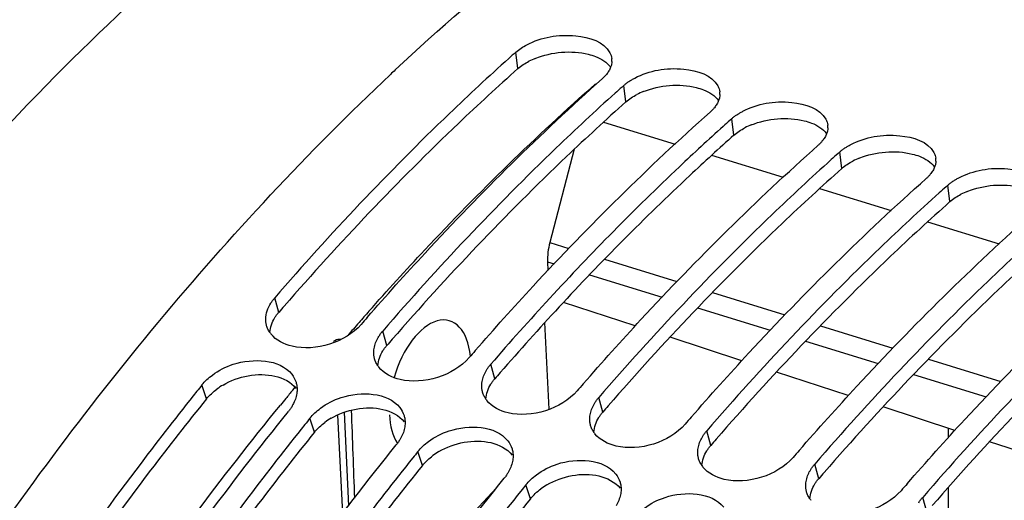
# Model space of a CAD drawing. Units: millimetres. Extents: x 0 to 594, y 0 to 420.
# Drawn here: x 297 to 306, y 96 to 100 of the extents above; entities that cross this region are included whole.
import ezdxf

# ---------------------------------------------------------------- set-up
doc = ezdxf.new("R2010")
doc.units = ezdxf.units.MM
doc.header["$LTSCALE"] = 32.67
doc.layers.get('0').update_dxf_attribs({"linetype": 'CONTINUOUS'})
doc.layers.add('AXES', color=7, linetype='CONTINUOUS')
doc.styles.get("Standard").update_dxf_attribs({"font": 'txt', "width": 0.85})
doc.dimstyles.get("Standard").update_dxf_attribs({"dimtxt": 3.5, "dimasz": 3.5, "dimexe": 0.18, "dimexo": 0.0625, "dimgap": 0.09, "dimtad": 1, "dimdec": 4, "dimdsep": 46, "dimtxsty": 'Standard', "dimblk": '_FILLED', "dimblk1": '_FILLED', "dimblk2": '_FILLED', "dimcen": 0.09, "dimclrt": 5, "dimadec": 0, "dimazin": 0, "dimtol": 1, "dimtp": 0.0001, "dimtm": 0.0001, "dimtfac": 1, "dimtdec": 4, "dimtofl": 0, "dimtmove": 0, "dimatfit": 3, "dimldrblk": '_FILLED', "dimfxl": 1, "dimtolj": 1, "dimarcsym": 0})

# ---------------------------------------------------------------- blocks, each defined once
blk = doc.blocks.new('_FILLED')
at = {"color": 0, "linetype": 'ByBlock'}
blk.add_solid([(0, 0), (-1, 0.2143), (-1, -0.2143)], dxfattribs=at)

msp = doc.modelspace()

# ---------------------------------------------------------------- linework, layer by layer
at = {"color": 9, "linetype": 'Continuous'}
for p, q in [((301.840106, 99.630249), (301.819473, 99.784469)), ((302.85428, 99.317804), (302.833647, 99.472024)), ((303.868455, 99.005359), (303.847822, 99.159579)), ((304.88263, 98.692914), (304.861997, 98.847135)), ((305.896804, 98.380469), (305.876171, 98.53469)), ((299.593324, 97.340604), (299.555965, 97.47778)), ((300.607498, 97.028159), (300.57014, 97.165335)), ((301.621673, 96.715714), (301.584315, 96.852891)), ((298.914412, 96.527406), (298.872, 96.658528)), ((302.635848, 96.40327), (302.598489, 96.540446)), ((299.928587, 96.214961), (299.886174, 96.346084)), ((303.650022, 96.090825), (303.612664, 96.228001)), ((300.942761, 95.902516), (300.900349, 96.033639)), ((304.664197, 95.77838), (304.626839, 95.915556)), ((301.956936, 95.590071), (301.914524, 95.721194)), ((305.678372, 95.465935), (305.641014, 95.603111))]:
    msp.add_line(p, q, dxfattribs=at)
at = {"color": 7, "linetype": 'Continuous'}
for p, q in [((302.768198, 99.413548), (302.75302, 99.39992)), ((303.782372, 99.101103), (303.767194, 99.087475)), ((304.796547, 98.788658), (304.781369, 98.77503)), ((305.810722, 98.476214), (305.795544, 98.462585))]:
    msp.add_line(p, q, dxfattribs=at)
for centre, radius, start, end in [((316.361791, 83.442037), 21.87588, 131.6642954, 131.8941699), ((302.570351, 99.706396), 0.15257, 357.0419638, 7.0209457), ((316.444988, 82.796037), 23.049232, 133.12982, 133.2827617), ((317.375966, 83.129592), 21.87588, 131.6642954, 131.8941699), ((303.584525, 99.393951), 0.15257, 357.0419638, 7.0209457), ((318.39014, 82.817147), 21.87588, 131.6642954, 131.8941699), ((304.5987, 99.081506), 0.15257, 357.0419638, 7.0209457), ((319.404315, 82.504702), 21.87588, 131.6642954, 131.8941699), ((305.612875, 98.769062), 0.15257, 357.0419638, 7.0209457), ((320.41849, 82.192257), 21.87588, 131.6642954, 131.8941699), ((322.398382, 78.823242), 27.537132, 137.3704091, 139.1000977), ((321.742422, 78.706579), 28.283072, 138.914895, 139.0915202), ((299.713778, 97.291096), 0.247092, 214.6367257, 218.466326), ((322.756597, 78.394134), 28.283072, 138.914895, 139.0915202), ((300.727953, 96.978651), 0.247092, 214.6367257, 218.466326), ((322.685476, 77.490707), 30.56938, 141.1688948, 141.3113803), ((323.770772, 78.081689), 28.283072, 138.914895, 139.0915202), ((301.742128, 96.666206), 0.247092, 214.6367257, 218.466326), ((324.784946, 77.769245), 28.283072, 138.914895, 139.0915202), ((323.700433, 77.177633), 30.570385, 141.1688963, 141.313231), ((302.756302, 96.353761), 0.247092, 214.6367257, 218.466326), ((324.714608, 76.865188), 30.570385, 141.1688963, 141.313231), ((325.799121, 77.4568), 28.283072, 138.914895, 139.0915202), ((303.770477, 96.041316), 0.247092, 214.6367257, 218.466326), ((325.728783, 76.552744), 30.570385, 141.1688963, 141.313231), ((326.813296, 77.144355), 28.283072, 138.914895, 139.0915202), ((304.784652, 95.728871), 0.247092, 214.6367257, 218.466326)]:
    msp.add_arc(centre, radius, start, end, dxfattribs=at)
at = {"color": 3, "linetype": 'Continuous'}
for centre, radius, start, end in [((302.259006, 99.085645), 0.690247, 111.7740565, 117.2345262), ((303.273181, 98.7732), 0.690247, 111.7740565, 117.2345262), ((304.287355, 98.460755), 0.690247, 111.7740565, 117.2345262), ((305.30153, 98.14831), 0.690247, 111.7740565, 117.2345262), ((306.315705, 97.835865), 0.690247, 111.7740565, 117.2345262), ((320.816306, 78.951172), 28.081777, 138.9309378, 139.0915048), ((322.162043, 78.926652), 27.172719, 137.1940455, 138.9397407), ((321.830481, 78.638727), 28.081777, 138.9309378, 139.0915048), ((322.844655, 78.326282), 28.081777, 138.9309378, 139.0915048), ((299.401922, 96.092244), 0.655953, 120.412712, 126.4375059), ((323.85883, 78.013837), 28.081777, 138.9309378, 139.0915048), ((300.416097, 95.7798), 0.655953, 120.412712, 126.4375059), ((324.873005, 77.701392), 28.081777, 138.9309378, 139.0915048), ((301.430271, 95.467355), 0.655953, 120.412712, 126.4375059), ((325.887179, 77.388947), 28.081777, 138.9309378, 139.0915048), ((302.444446, 95.15491), 0.655953, 120.412712, 126.4375059)]:
    msp.add_arc(centre, radius, start, end, dxfattribs=at)
at = {"color": 7, "linetype": 'Continuous'}
for points, knots in [([(300.687295, 99.617518), (301.516917, 100.394672), (303.193383, 101.75009), (305.903053, 103.1771), (308.589366, 103.816475), (310.34084, 103.665772), (311.136942, 103.450463)], [0, 0, 0, 0, 0.29427704, 0.55491366, 0.78650749, 1, 1, 1, 1]), ([(301.923597, 99.854395), (302.061601, 99.925768), (302.333552, 99.976692), (302.64669, 99.884405), (302.703946, 99.779534)], [0, 0, 0, 0, 0.56528145, 1, 1, 1, 1]), ([(302.703946, 99.779534), (302.7086, 99.771008), (302.71639, 99.753328), (302.720609, 99.734457), (302.721776, 99.725045)], [0, 0, 0, 0, 0.50596912, 1, 1, 1, 1]), ([(301.754023, 99.725993), (301.565155, 99.556568), (300.796858, 98.842954), (300.076399, 98.078404), (299.555965, 97.47778)], [0, 0, 0, 0, 0.24199765, 1, 1, 1, 1]), ([(302.722717, 99.698523), (302.722244, 99.689184), (302.719577, 99.670167), (302.713894, 99.651847), (302.710356, 99.642763)], [0, 0, 0, 0, 0.48960873, 1, 1, 1, 1]), ([(302.710356, 99.642763), (302.705753, 99.630945), (302.693922, 99.607254), (302.67859, 99.585717), (302.669963, 99.575132)], [0, 0, 0, 0, 0.48154063, 1, 1, 1, 1]), ([(302.937771, 99.54195), (303.075776, 99.613323), (303.347726, 99.664247), (303.660864, 99.57196), (303.71812, 99.467089)], [0, 0, 0, 0, 0.56528145, 1, 1, 1, 1]), ([(293.090539, 88.421494), (294.062183, 90.597441), (296.22278, 94.581871), (299.093343, 98.116475), (300.642449, 99.575395)], [0, 0, 0, 0, 0.52827309, 1, 1, 1, 1]), ([(300.424502, 97.293629), (300.602343, 97.497599), (301.302791, 98.277982), (302.049591, 99.017317), (302.630812, 99.534513)], [0, 0, 0, 0, 0.25806289, 1, 1, 1, 1]), ([(302.669963, 99.575132), (302.664162, 99.568014), (302.651626, 99.553945), (302.638013, 99.54092), (302.630812, 99.534513)], [0, 0, 0, 0, 0.48787684, 1, 1, 1, 1]), ([(302.833647, 99.472024), (302.841184, 99.478731), (302.857116, 99.491819), (302.873909, 99.503775), (302.882653, 99.509606)], [0, 0, 0, 0, 0.48975299, 1, 1, 1, 1]), ([(302.882653, 99.509606), (302.891375, 99.515423), (302.909469, 99.526707), (302.928154, 99.536977), (302.937771, 99.54195)], [0, 0, 0, 0, 0.49194692, 1, 1, 1, 1]), ([(303.71812, 99.467089), (303.722775, 99.458564), (303.730564, 99.440883), (303.734784, 99.422012), (303.735951, 99.4126)], [0, 0, 0, 0, 0.50596912, 1, 1, 1, 1]), ([(302.75302, 99.39992), (302.565486, 99.231377), (301.802726, 98.521789), (301.087162, 97.762021), (300.57014, 97.165335)], [0, 0, 0, 0, 0.24205695, 1, 1, 1, 1]), ([(303.724531, 99.330319), (303.719928, 99.3185), (303.708097, 99.29481), (303.692765, 99.273272), (303.684138, 99.262687)], [0, 0, 0, 0, 0.48154063, 1, 1, 1, 1]), ([(303.736892, 99.386078), (303.736419, 99.376739), (303.733752, 99.357722), (303.728069, 99.339402), (303.724531, 99.330319)], [0, 0, 0, 0, 0.48960873, 1, 1, 1, 1]), ([(303.951946, 99.229505), (304.089951, 99.300878), (304.361901, 99.351802), (304.675039, 99.259515), (304.732295, 99.154644)], [0, 0, 0, 0, 0.56528145, 1, 1, 1, 1]), ([(301.438677, 96.981184), (301.616518, 97.185154), (302.316965, 97.965537), (303.063766, 98.704872), (303.644987, 99.222068)], [0, 0, 0, 0, 0.25806289, 1, 1, 1, 1]), ([(303.684138, 99.262687), (303.678337, 99.255569), (303.6658, 99.2415), (303.652187, 99.228476), (303.644987, 99.222068)], [0, 0, 0, 0, 0.48787684, 1, 1, 1, 1]), ([(303.896828, 99.197162), (303.90555, 99.202978), (303.923644, 99.214262), (303.942329, 99.224532), (303.951946, 99.229505)], [0, 0, 0, 0, 0.49194692, 1, 1, 1, 1]), ([(303.847822, 99.159579), (303.855358, 99.166286), (303.871291, 99.179374), (303.888084, 99.19133), (303.896828, 99.197162)], [0, 0, 0, 0, 0.48975299, 1, 1, 1, 1]), ([(304.732295, 99.154644), (304.73695, 99.146119), (304.744739, 99.128438), (304.748958, 99.109568), (304.750126, 99.100155)], [0, 0, 0, 0, 0.50596912, 1, 1, 1, 1]), ([(303.767194, 99.087475), (303.628431, 98.962763), (303.06617, 98.444366), (302.529632, 97.898247), (302.138009, 97.472931)], [0, 0, 0, 0, 0.24397045, 1, 1, 1, 1]), ([(304.751066, 99.073633), (304.750593, 99.064294), (304.747927, 99.045277), (304.742243, 99.026957), (304.738705, 99.017874)], [0, 0, 0, 0, 0.48960873, 1, 1, 1, 1]), ([(304.698312, 98.950242), (304.692512, 98.943125), (304.679975, 98.929055), (304.666362, 98.916031), (304.659162, 98.909624)], [0, 0, 0, 0, 0.48787684, 1, 1, 1, 1]), ([(304.738705, 99.017874), (304.734103, 99.006055), (304.722272, 98.982365), (304.706939, 98.960827), (304.698312, 98.950242)], [0, 0, 0, 0, 0.48154063, 1, 1, 1, 1]), ([(304.966121, 98.917061), (305.104125, 98.988434), (305.376076, 99.039357), (305.689214, 98.94707), (305.74647, 98.842199)], [0, 0, 0, 0, 0.56528145, 1, 1, 1, 1]), ([(302.452851, 96.668739), (302.630692, 96.872709), (303.33114, 97.653092), (304.077941, 98.392427), (304.659162, 98.909624)], [0, 0, 0, 0, 0.25806289, 1, 1, 1, 1]), ([(304.861997, 98.847135), (304.869533, 98.853841), (304.885466, 98.86693), (304.902258, 98.878886), (304.911003, 98.884717)], [0, 0, 0, 0, 0.48975299, 1, 1, 1, 1]), ([(304.911003, 98.884717), (304.919725, 98.890533), (304.937818, 98.901817), (304.956504, 98.912087), (304.966121, 98.917061)], [0, 0, 0, 0, 0.49194692, 1, 1, 1, 1]), ([(304.781369, 98.77503), (304.593836, 98.606487), (303.831076, 97.896899), (303.115511, 97.137131), (302.598489, 96.540446)], [0, 0, 0, 0, 0.24205695, 1, 1, 1, 1]), ([(305.74647, 98.842199), (305.751124, 98.833674), (305.758914, 98.815993), (305.763133, 98.797123), (305.7643, 98.787711)], [0, 0, 0, 0, 0.50596912, 1, 1, 1, 1]), ([(305.765241, 98.761188), (305.764768, 98.751849), (305.762101, 98.732832), (305.756418, 98.714512), (305.75288, 98.705429)], [0, 0, 0, 0, 0.48960873, 1, 1, 1, 1]), ([(305.75288, 98.705429), (305.748277, 98.69361), (305.736446, 98.66992), (305.721114, 98.648382), (305.712487, 98.637797)], [0, 0, 0, 0, 0.48154063, 1, 1, 1, 1]), ([(305.980295, 98.604616), (306.1183, 98.675989), (306.39025, 98.726912), (306.703388, 98.634626), (306.760644, 98.529754)], [0, 0, 0, 0, 0.56528145, 1, 1, 1, 1]), ([(303.467026, 96.356295), (303.644867, 96.560264), (304.345315, 97.340647), (305.092116, 98.079982), (305.673337, 98.597179)], [0, 0, 0, 0, 0.25806289, 1, 1, 1, 1]), ([(305.712487, 98.637797), (305.706686, 98.63068), (305.69415, 98.61661), (305.680537, 98.603586), (305.673337, 98.597179)], [0, 0, 0, 0, 0.48787684, 1, 1, 1, 1]), ([(305.876171, 98.53469), (305.883708, 98.541396), (305.89964, 98.554485), (305.916433, 98.566441), (305.925177, 98.572272)], [0, 0, 0, 0, 0.48975299, 1, 1, 1, 1]), ([(305.925177, 98.572272), (305.933899, 98.578088), (305.951993, 98.589373), (305.970678, 98.599642), (305.980295, 98.604616)], [0, 0, 0, 0, 0.49194692, 1, 1, 1, 1]), ([(305.795544, 98.462585), (305.60801, 98.294042), (304.84525, 97.584454), (304.129686, 96.824686), (303.612664, 96.228001)], [0, 0, 0, 0, 0.24205695, 1, 1, 1, 1]), ([(304.481201, 96.04385), (304.659042, 96.247819), (305.35949, 97.028202), (306.10629, 97.767537), (306.687511, 98.284734)], [0, 0, 0, 0, 0.25806289, 1, 1, 1, 1]), ([(306.809719, 98.150141), (306.622185, 97.981598), (305.859425, 97.272009), (305.14386, 96.512241), (304.626839, 95.915556)], [0, 0, 0, 0, 0.24205695, 1, 1, 1, 1]), ([(305.495375, 95.731405), (305.673216, 95.935374), (306.373664, 96.715757), (307.120465, 97.455092), (307.701686, 97.972289)], [0, 0, 0, 0, 0.25806289, 1, 1, 1, 1]), ([(307.823893, 97.837696), (307.63636, 97.669153), (306.8736, 96.959564), (306.158035, 96.199797), (305.641014, 95.603111)], [0, 0, 0, 0, 0.24205695, 1, 1, 1, 1]), ([(299.51874, 97.427487), (299.524164, 97.436204), (299.535933, 97.453474), (299.54902, 97.469764), (299.555965, 97.47778)], [0, 0, 0, 0, 0.49186928, 1, 1, 1, 1]), ([(299.479678, 97.215093), (299.476843, 97.224997), (299.47263, 97.245376), (299.471389, 97.266138), (299.471466, 97.276561)], [0, 0, 0, 0, 0.49705933, 1, 1, 1, 1]), ([(299.510478, 97.150656), (299.503635, 97.160567), (299.491517, 97.181279), (299.482937, 97.203709), (299.479678, 97.215093)], [0, 0, 0, 0, 0.50423786, 1, 1, 1, 1]), ([(300.532915, 97.115042), (300.538339, 97.123759), (300.550107, 97.141029), (300.563195, 97.15732), (300.57014, 97.165335)], [0, 0, 0, 0, 0.49186928, 1, 1, 1, 1]), ([(300.485641, 96.964116), (300.485703, 96.972561), (300.48676, 96.989643), (300.48956, 97.006523), (300.491378, 97.014963)], [0, 0, 0, 0, 0.49447595, 1, 1, 1, 1]), ([(298.970956, 96.752153), (299.029725, 96.795687), (299.253663, 96.91498), (299.600793, 96.905099), (299.715984, 96.759083)], [0, 0, 0, 0, 0.2822526, 1, 1, 1, 1]), ([(300.493853, 96.902649), (300.491017, 96.912552), (300.486805, 96.932931), (300.485563, 96.953693), (300.485641, 96.964116)], [0, 0, 0, 0, 0.49705933, 1, 1, 1, 1]), ([(300.524652, 96.838211), (300.51781, 96.848122), (300.505692, 96.868834), (300.497112, 96.891264), (300.493853, 96.902649)], [0, 0, 0, 0, 0.50423786, 1, 1, 1, 1]), ([(301.54709, 96.802597), (301.552513, 96.811314), (301.564282, 96.828584), (301.577369, 96.844875), (301.584315, 96.852891)], [0, 0, 0, 0, 0.49186928, 1, 1, 1, 1]), ([(299.75572, 96.684399), (299.75921, 96.673081), (299.764346, 96.649629), (299.765711, 96.625678), (299.765524, 96.613636)], [0, 0, 0, 0, 0.49582603, 1, 1, 1, 1]), ([(301.508027, 96.590204), (301.505192, 96.600107), (301.500979, 96.620486), (301.499738, 96.641248), (301.499815, 96.651671)], [0, 0, 0, 0, 0.49705933, 1, 1, 1, 1]), ([(301.499815, 96.651671), (301.499878, 96.660116), (301.500935, 96.677198), (301.503734, 96.694078), (301.505553, 96.702519)], [0, 0, 0, 0, 0.49447595, 1, 1, 1, 1]), ([(298.824406, 96.599249), (298.646481, 96.377072), (297.92991, 95.456281), (297.263217, 94.496949), (296.785873, 93.755241)], [0, 0, 0, 0, 0.24397508, 1, 1, 1, 1]), ([(299.765524, 96.613636), (299.765399, 96.6056), (299.76436, 96.589356), (299.761848, 96.573276), (299.760235, 96.565222)], [0, 0, 0, 0, 0.49451955, 1, 1, 1, 1]), ([(299.985131, 96.439708), (300.0439, 96.483242), (300.267837, 96.602535), (300.614968, 96.592654), (300.730159, 96.446639)], [0, 0, 0, 0, 0.2822526, 1, 1, 1, 1]), ([(301.538827, 96.525766), (301.531984, 96.535678), (301.519867, 96.556389), (301.511287, 96.578819), (301.508027, 96.590204)], [0, 0, 0, 0, 0.50423786, 1, 1, 1, 1]), ([(302.561264, 96.490152), (302.566688, 96.498869), (302.578457, 96.516139), (302.591544, 96.53243), (302.598489, 96.540446)], [0, 0, 0, 0, 0.49186928, 1, 1, 1, 1]), ([(299.719813, 96.461395), (299.714509, 96.452288), (299.702994, 96.434207), (299.690157, 96.417043), (299.683339, 96.408573)], [0, 0, 0, 0, 0.49219575, 1, 1, 1, 1]), ([(297.628919, 93.554465), (297.791738, 93.806581), (298.439782, 94.78373), (299.136335, 95.728993), (299.683339, 96.408573)], [0, 0, 0, 0, 0.25596665, 1, 1, 1, 1]), ([(300.769895, 96.371954), (300.773385, 96.360636), (300.778521, 96.337184), (300.779886, 96.313233), (300.779699, 96.301191)], [0, 0, 0, 0, 0.49582603, 1, 1, 1, 1]), ([(302.51399, 96.339226), (302.514053, 96.347671), (302.51511, 96.364754), (302.517909, 96.381633), (302.519728, 96.390074)], [0, 0, 0, 0, 0.49447595, 1, 1, 1, 1]), ([(299.837962, 96.286032), (299.660093, 96.06391), (298.94375, 95.14336), (298.277256, 94.184293), (297.800048, 93.442796)], [0, 0, 0, 0, 0.24397712, 1, 1, 1, 1]), ([(300.779699, 96.301191), (300.779574, 96.293155), (300.778535, 96.276911), (300.776022, 96.260832), (300.77441, 96.252777)], [0, 0, 0, 0, 0.49451955, 1, 1, 1, 1]), ([(300.999306, 96.127263), (301.058075, 96.170797), (301.282012, 96.29009), (301.629143, 96.280209), (301.744333, 96.134194)], [0, 0, 0, 0, 0.2822526, 1, 1, 1, 1]), ([(302.522202, 96.277759), (302.519367, 96.287662), (302.515154, 96.308041), (302.513913, 96.328803), (302.51399, 96.339226)], [0, 0, 0, 0, 0.49705933, 1, 1, 1, 1]), ([(302.553002, 96.213321), (302.546159, 96.223233), (302.534041, 96.243944), (302.525461, 96.266374), (302.522202, 96.277759)], [0, 0, 0, 0, 0.50423786, 1, 1, 1, 1]), ([(303.575439, 96.177707), (303.580863, 96.186425), (303.592631, 96.203695), (303.605719, 96.219985), (303.612664, 96.228001)], [0, 0, 0, 0, 0.49186928, 1, 1, 1, 1]), ([(298.643094, 93.24202), (298.805913, 93.494136), (299.453957, 94.471285), (300.150509, 95.416548), (300.697514, 96.096128)], [0, 0, 0, 0, 0.25596665, 1, 1, 1, 1]), ([(300.733987, 96.14895), (300.728684, 96.139843), (300.717169, 96.121762), (300.704332, 96.104598), (300.697514, 96.096128)], [0, 0, 0, 0, 0.49219575, 1, 1, 1, 1]), ([(303.528165, 96.026781), (303.528227, 96.035226), (303.529285, 96.052309), (303.532084, 96.069189), (303.533902, 96.077629)], [0, 0, 0, 0, 0.49447595, 1, 1, 1, 1]), ([(301.784069, 96.059509), (301.78756, 96.048191), (301.792696, 96.024739), (301.79406, 96.000788), (301.793873, 95.988746)], [0, 0, 0, 0, 0.49582603, 1, 1, 1, 1]), ([(301.793873, 95.988746), (301.793749, 95.980711), (301.792709, 95.964466), (301.790197, 95.948387), (301.788584, 95.940332)], [0, 0, 0, 0, 0.49451955, 1, 1, 1, 1]), ([(303.536377, 95.965314), (303.533541, 95.975217), (303.529329, 95.995596), (303.528087, 96.016358), (303.528165, 96.026781)], [0, 0, 0, 0, 0.49705933, 1, 1, 1, 1]), ([(300.852137, 95.973587), (300.674268, 95.751465), (299.957925, 94.830915), (299.291431, 93.871848), (298.814222, 93.130351)], [0, 0, 0, 0, 0.24397712, 1, 1, 1, 1]), ([(302.01348, 95.814818), (302.07225, 95.858352), (302.296187, 95.977645), (302.643317, 95.967764), (302.758508, 95.821749)], [0, 0, 0, 0, 0.2822526, 1, 1, 1, 1]), ([(303.567177, 95.900876), (303.560334, 95.910788), (303.548216, 95.931499), (303.539636, 95.95393), (303.536377, 95.965314)], [0, 0, 0, 0, 0.50423786, 1, 1, 1, 1]), ([(304.589614, 95.865262), (304.595037, 95.87398), (304.606806, 95.89125), (304.619893, 95.90754), (304.626839, 95.915556)], [0, 0, 0, 0, 0.49186928, 1, 1, 1, 1]), ([(301.748162, 95.836505), (301.742859, 95.827398), (301.731344, 95.809317), (301.718507, 95.792153), (301.711689, 95.783683)], [0, 0, 0, 0, 0.49219575, 1, 1, 1, 1]), ([(299.657268, 92.929575), (299.820087, 93.181691), (300.468131, 94.15884), (301.164684, 95.104103), (301.711689, 95.783683)], [0, 0, 0, 0, 0.25596665, 1, 1, 1, 1]), ([(302.798244, 95.747064), (302.801734, 95.735746), (302.80687, 95.712294), (302.808235, 95.688343), (302.808048, 95.676301)], [0, 0, 0, 0, 0.49582603, 1, 1, 1, 1]), ([(304.550551, 95.652869), (304.547716, 95.662772), (304.543503, 95.683151), (304.542262, 95.703913), (304.542339, 95.714336)], [0, 0, 0, 0, 0.49705933, 1, 1, 1, 1]), ([(304.542339, 95.714336), (304.542402, 95.722781), (304.543459, 95.739864), (304.546259, 95.756744), (304.548077, 95.765184)], [0, 0, 0, 0, 0.49447595, 1, 1, 1, 1]), ([(301.866312, 95.661142), (301.688443, 95.43902), (300.9721, 94.51847), (300.305605, 93.559403), (299.828397, 92.817906)], [0, 0, 0, 0, 0.24397712, 1, 1, 1, 1]), ([(302.808048, 95.676301), (302.807923, 95.668266), (302.806884, 95.652021), (302.804372, 95.635942), (302.802759, 95.627887)], [0, 0, 0, 0, 0.49451955, 1, 1, 1, 1]), ([(303.027655, 95.502373), (303.086424, 95.545907), (303.310361, 95.665201), (303.657492, 95.655319), (303.772683, 95.509304)], [0, 0, 0, 0, 0.2822526, 1, 1, 1, 1]), ([(304.581351, 95.588431), (304.574508, 95.598343), (304.562391, 95.619054), (304.553811, 95.641485), (304.550551, 95.652869)], [0, 0, 0, 0, 0.50423786, 1, 1, 1, 1]), ([(305.603788, 95.552817), (305.609212, 95.561535), (305.620981, 95.578805), (305.634068, 95.595095), (305.641014, 95.603111)], [0, 0, 0, 0, 0.49186928, 1, 1, 1, 1])]:
    msp.add_open_spline(points, degree=3, knots=knots, dxfattribs=at)
for points in [[(301.819473, 99.784469), (301.850706, 99.812262), (301.886461, 99.835189), (301.923597, 99.854395)], [(299.471466, 97.276561), (299.471857, 97.329278), (299.490892, 97.382724), (299.51874, 97.427487)], [(300.367305, 97.227824), (300.218687, 97.056306), (299.939472, 96.970806), (299.718348, 97.021894)], [(299.718348, 97.021894), (299.643891, 97.039097), (299.567832, 97.077544), (299.520312, 97.137391)], [(300.491378, 97.014963), (300.498986, 97.050272), (300.513835, 97.084374), (300.532915, 97.115042)], [(301.38148, 96.91538), (301.232861, 96.743862), (300.953647, 96.658361), (300.732523, 96.709449)], [(300.732523, 96.709449), (300.658066, 96.726652), (300.582006, 96.7651), (300.534486, 96.824946)], [(298.872, 96.658528), (298.900472, 96.693902), (298.934468, 96.725124), (298.970956, 96.752153)], [(299.715984, 96.759083), (299.733449, 96.736944), (299.747409, 96.711345), (299.75572, 96.684399)], [(301.505553, 96.702519), (301.513161, 96.737827), (301.52801, 96.771929), (301.54709, 96.802597)], [(299.760235, 96.565222), (299.752944, 96.528805), (299.738502, 96.493489), (299.719813, 96.461395)], [(302.395655, 96.602935), (302.247036, 96.431417), (301.967821, 96.345916), (301.746697, 96.397004)], [(300.730159, 96.446639), (300.747624, 96.424499), (300.761584, 96.398901), (300.769895, 96.371954)], [(301.746697, 96.397004), (301.67224, 96.414207), (301.596181, 96.452655), (301.548661, 96.512501)], [(302.519728, 96.390074), (302.527335, 96.425382), (302.542185, 96.459484), (302.561264, 96.490152)], [(299.886174, 96.346084), (299.914647, 96.381457), (299.948642, 96.412679), (299.985131, 96.439708)], [(303.409829, 96.29049), (303.261211, 96.118972), (302.981996, 96.033471), (302.760872, 96.084559)], [(300.77441, 96.252777), (300.767118, 96.21636), (300.752677, 96.181044), (300.733987, 96.14895)], [(302.760872, 96.084559), (302.686415, 96.101762), (302.610356, 96.14021), (302.562836, 96.200056)], [(303.533902, 96.077629), (303.54151, 96.112937), (303.55636, 96.147039), (303.575439, 96.177707)], [(300.900349, 96.033639), (300.928822, 96.069012), (300.962817, 96.100234), (300.999306, 96.127263)], [(301.744333, 96.134194), (301.761799, 96.112054), (301.775759, 96.086456), (301.784069, 96.059509)], [(301.788584, 95.940332), (301.781293, 95.903916), (301.766851, 95.868599), (301.748162, 95.836505)], [(304.424004, 95.978045), (304.275385, 95.806527), (303.996171, 95.721026), (303.775047, 95.772115)], [(301.914524, 95.721194), (301.942997, 95.756567), (301.976992, 95.787789), (302.01348, 95.814818)], [(302.758508, 95.821749), (302.775974, 95.79961), (302.789933, 95.774011), (302.798244, 95.747064)], [(303.775047, 95.772115), (303.70059, 95.789317), (303.62453, 95.827765), (303.57701, 95.887611)], [(304.548077, 95.765184), (304.555685, 95.800492), (304.570534, 95.834594), (304.589614, 95.865262)], [(302.802759, 95.627887), (302.795468, 95.591471), (302.781026, 95.556155), (302.762337, 95.52406)], [(305.438179, 95.6656), (305.28956, 95.494082), (305.010345, 95.408581), (304.789221, 95.45967)]]:
    msp.add_open_spline(points, degree=3, dxfattribs=at)
at = {"color": 3, "linetype": 'Continuous'}
for points in [[(302.00296, 99.726646), (302.157395, 99.788543), (302.339042, 99.804514), (302.500626, 99.764869)], [(301.840106, 99.630249), (301.870999, 99.657739), (301.906381, 99.680399), (301.943125, 99.699372)], [(303.017135, 99.414201), (303.17157, 99.476098), (303.353216, 99.492069), (303.514801, 99.452424)], [(302.85428, 99.317804), (302.885174, 99.345294), (302.920556, 99.367954), (302.9573, 99.386927)], [(304.03131, 99.101756), (304.185745, 99.163653), (304.367391, 99.179625), (304.528976, 99.139979)], [(303.868455, 99.005359), (303.899348, 99.032849), (303.934731, 99.055509), (303.971475, 99.074482)], [(305.045484, 98.789311), (305.199919, 98.851208), (305.381566, 98.86718), (305.54315, 98.827534)], [(304.88263, 98.692914), (304.913523, 98.720404), (304.948905, 98.743064), (304.985649, 98.762037)], [(306.059659, 98.476866), (306.214094, 98.538763), (306.39574, 98.554735), (306.557325, 98.515089)], [(305.896804, 98.380469), (305.927698, 98.40796), (305.96308, 98.430619), (305.999824, 98.449593)], [(299.510213, 97.150912), (299.512478, 97.200011), (299.530606, 97.249149), (299.55655, 97.290895)], [(300.524388, 96.838467), (300.526653, 96.887566), (300.544781, 96.936704), (300.570724, 96.978451)], [(299.069862, 96.657939), (299.212183, 96.741628), (299.397187, 96.778744), (299.558056, 96.741592)], [(299.558056, 96.741592), (299.632892, 96.724309), (299.709317, 96.685576), (299.757019, 96.62538)], [(301.538563, 96.526022), (301.540827, 96.575121), (301.558955, 96.624259), (301.584899, 96.666006)], [(298.914412, 96.527406), (298.942572, 96.562391), (298.976215, 96.593254), (299.012322, 96.619962)], [(300.084037, 96.345494), (300.226357, 96.429184), (300.411362, 96.466299), (300.572231, 96.429147)], [(300.572231, 96.429147), (300.647066, 96.411864), (300.723491, 96.373131), (300.771194, 96.312935)], [(302.552738, 96.213577), (302.555002, 96.262676), (302.57313, 96.311814), (302.599074, 96.353561)], [(299.928587, 96.214961), (299.956747, 96.249947), (299.99039, 96.280809), (300.026497, 96.307517)], [(301.098212, 96.033049), (301.240532, 96.116739), (301.425537, 96.153854), (301.586405, 96.116702)], [(301.586405, 96.116702), (301.661241, 96.099419), (301.737666, 96.060686), (301.785368, 96.00049)], [(300.942761, 95.902516), (300.970922, 95.937502), (301.004564, 95.968364), (301.040671, 95.995072)], [(303.566912, 95.901132), (303.569177, 95.950231), (303.587305, 95.99937), (303.613248, 96.041116)], [(302.112386, 95.720604), (302.254707, 95.804294), (302.439711, 95.841409), (302.60058, 95.804258)], [(302.60058, 95.804258), (302.675416, 95.786975), (302.751841, 95.748241), (302.799543, 95.688045)], [(304.581087, 95.588687), (304.583351, 95.637786), (304.601479, 95.686925), (304.627423, 95.728671)], [(301.956936, 95.590071), (301.985096, 95.625057), (302.018739, 95.65592), (302.054846, 95.682627)]]:
    msp.add_open_spline(points, degree=3, dxfattribs=at)
for points, knots in [([(302.500626, 99.764869), (302.52357, 99.759239), (302.601127, 99.735351), (302.67627, 99.690109), (302.710494, 99.643238)], [0, 0, 0, 0, 0.28929735, 1, 1, 1, 1]), ([(301.840106, 99.630249), (301.651516, 99.462434), (300.884129, 98.755115), (300.164649, 97.996407), (299.644942, 97.400008)], [0, 0, 0, 0, 0.24191749, 1, 1, 1, 1]), ([(303.514801, 99.452424), (303.537745, 99.446795), (303.615302, 99.422907), (303.690444, 99.377665), (303.724669, 99.330793)], [0, 0, 0, 0, 0.28929735, 1, 1, 1, 1]), ([(302.85428, 99.317804), (302.665691, 99.149989), (301.898304, 98.442671), (301.178824, 97.683962), (300.659117, 97.087563)], [0, 0, 0, 0, 0.24191749, 1, 1, 1, 1]), ([(304.528976, 99.139979), (304.551919, 99.13435), (304.629477, 99.110462), (304.704619, 99.06522), (304.738844, 99.018348)], [0, 0, 0, 0, 0.28929735, 1, 1, 1, 1]), ([(303.868455, 99.005359), (303.728601, 98.880911), (303.161717, 98.363126), (302.621057, 97.816824), (302.226526, 97.390992)], [0, 0, 0, 0, 0.24385026, 1, 1, 1, 1]), ([(305.54315, 98.827534), (305.566094, 98.821905), (305.643651, 98.798017), (305.718794, 98.752775), (305.753018, 98.705903)], [0, 0, 0, 0, 0.28929735, 1, 1, 1, 1]), ([(304.88263, 98.692914), (304.694041, 98.525099), (303.926653, 97.817781), (303.207173, 97.059073), (302.687466, 96.462673)], [0, 0, 0, 0, 0.24191749, 1, 1, 1, 1]), ([(305.896804, 98.380469), (305.708215, 98.212654), (304.940828, 97.505336), (304.221348, 96.746628), (303.701641, 96.150228)], [0, 0, 0, 0, 0.24191749, 1, 1, 1, 1]), ([(306.910979, 98.068024), (306.72239, 97.900209), (305.955003, 97.192891), (305.235522, 96.434183), (304.715815, 95.837783)], [0, 0, 0, 0, 0.24191749, 1, 1, 1, 1]), ([(307.925154, 97.755579), (307.736565, 97.587764), (306.969177, 96.880446), (306.249697, 96.121738), (305.72999, 95.525339)], [0, 0, 0, 0, 0.24191749, 1, 1, 1, 1]), ([(299.55655, 97.290895), (299.561905, 97.299513), (299.573529, 97.316583), (299.58646, 97.332683), (299.593324, 97.340604)], [0, 0, 0, 0, 0.49186453, 1, 1, 1, 1]), ([(300.570724, 96.978451), (300.576079, 96.987068), (300.587704, 97.004138), (300.600635, 97.020238), (300.607498, 97.028159)], [0, 0, 0, 0, 0.49186453, 1, 1, 1, 1]), ([(301.584899, 96.666006), (301.590254, 96.674623), (301.601878, 96.691693), (301.614809, 96.707793), (301.621673, 96.715714)], [0, 0, 0, 0, 0.49186453, 1, 1, 1, 1]), ([(298.914412, 96.527406), (298.736541, 96.306425), (298.020037, 95.39019), (297.353593, 94.435089), (296.876477, 93.696408)], [0, 0, 0, 0, 0.24390662, 1, 1, 1, 1]), ([(302.599074, 96.353561), (302.604429, 96.362178), (302.616053, 96.379249), (302.628984, 96.395348), (302.635848, 96.40327)], [0, 0, 0, 0, 0.49186453, 1, 1, 1, 1]), ([(299.928587, 96.214961), (299.750715, 95.99398), (299.034211, 95.077745), (298.367768, 94.122644), (297.890651, 93.383963)], [0, 0, 0, 0, 0.24390662, 1, 1, 1, 1]), ([(303.613248, 96.041116), (303.618604, 96.049733), (303.630228, 96.066804), (303.643159, 96.082903), (303.650022, 96.090825)], [0, 0, 0, 0, 0.49186453, 1, 1, 1, 1]), ([(300.942761, 95.902516), (300.76489, 95.681535), (300.048386, 94.7653), (299.381942, 93.810199), (298.904826, 93.071518)], [0, 0, 0, 0, 0.24390662, 1, 1, 1, 1]), ([(304.627423, 95.728671), (304.632778, 95.737288), (304.644402, 95.754359), (304.657333, 95.770459), (304.664197, 95.77838)], [0, 0, 0, 0, 0.49186453, 1, 1, 1, 1]), ([(301.956936, 95.590071), (301.779065, 95.36909), (301.062561, 94.452856), (300.396117, 93.497754), (299.919001, 92.759073)], [0, 0, 0, 0, 0.24390662, 1, 1, 1, 1])]:
    msp.add_open_spline(points, degree=3, knots=knots, dxfattribs=at)
at = {"layer": 'AXES', "color": 9, "linetype": 'Continuous'}
for p, q in [((302.644666, 99.128311), (303.315109, 98.921762)), ((303.658841, 98.815866), (304.329284, 98.609317)), ((304.673016, 98.503421), (305.343459, 98.296872)), ((305.68719, 98.190976), (306.357633, 97.984427)), ((302.138743, 97.996882), (302.317917, 97.941682)), ((302.651941, 97.838777), (303.332092, 97.629238)), ((302.117437, 97.816236), (302.179915, 97.796988)), ((302.512986, 97.694376), (303.19409, 97.484543)), ((303.666115, 97.526332), (304.346266, 97.316793)), ((303.52716, 97.381931), (304.208264, 97.172098)), ((304.68029, 97.213887), (305.360441, 97.004348)), ((304.541335, 97.069487), (305.222439, 96.859654)), ((305.694465, 96.901442), (306.374616, 96.691903)), ((305.55551, 96.757042), (306.236614, 96.547209)), ((300.143622, 96.376027), (300.191547, 95.449833)), ((300.208471, 96.402112), (300.24715, 95.522529)), ((305.880338, 96.251552), (305.880182, 96.162958)), ((305.879358, 95.694792), (305.878372, 95.135919))]:
    msp.add_line(p, q, dxfattribs=at)
at = {"layer": 'AXES', "color": 7, "linetype": 'Continuous'}
for p, q in [((302.368378, 98.871966), (302.138743, 97.996882)), ((302.117437, 97.816236), (302.120532, 97.734603)), ((302.941651, 97.213997), (302.267879, 97.434662)), ((302.132644, 96.430655), (302.092062, 97.244483)), ((303.941807, 96.886437), (303.268036, 97.107103)), ((304.941963, 96.558876), (304.268192, 96.779543)), ((299.724426, 96.610353), (299.746267, 96.636828)), ((305.942119, 96.231315), (305.268348, 96.451982)), ((306.942364, 95.903727), (306.268505, 96.124421))]:
    msp.add_line(p, q, dxfattribs=at)
for centre, radius, start, end in [((321.221073, 78.970976), 27.742764, 138.5080043, 138.7981566), ((321.446669, 78.773516), 28.042571, 138.79823, 139.1307671), ((322.651576, 77.718141), 29.708078, 140.5111197, 140.707935), ((322.790345, 77.604563), 29.887402, 140.7078917, 140.8621309)]:
    msp.add_arc(centre, radius, start, end, dxfattribs=at)
for centre, major_axis, ratio, start_param, end_param in [((302.33662, 97.957714), (0.104163, 0.360285), 0.53643586, -4.6661626, -4.16001711), ((301.014589, 96.634876), (0.181287, 0.627046), 0.53643585, 5.34713948, 7.86167789), ((301.014589, 96.634876), (0.181287, 0.627046), 0.53643585, 2.14092613, 2.6872814), ((305.628183, 78.606065), (6.147711, 21.264091), 0.53643585, 0.80751788, 0.91371975)]:
    msp.add_ellipse(centre, major_axis=major_axis, ratio=ratio, start_param=start_param, end_param=end_param, dxfattribs=at)
for points, knots in [([(308.403263, 103.969119), (307.987436, 104.078727), (307.121356, 104.223075), (305.7796, 104.205225), (304.399083, 103.957141), (302.463767, 103.304112), (300.015877, 101.886327), (297.242887, 99.445671), (294.623497, 96.300066), (292.249313, 92.561366), (290.204053, 88.363129), (288.56232, 83.857714), (287.38404, 79.209521), (286.712194, 74.588173), (286.570845, 70.161595), (286.965955, 66.087304), (287.884741, 62.509311), (289.1104, 59.959804), (290.342711, 58.330915), (291.344287, 57.348974), (292.443382, 56.57916), (293.240545, 56.211111), (293.645962, 56.067714)], [0, 0, 0, 0, 0.02115202, 0.04290749, 0.06569622, 0.08985745, 0.14306836, 0.20347694, 0.27074229, 0.34373572, 0.42081, 0.50000046, 0.57919091, 0.6562651, 0.72925841, 0.79652361, 0.856932, 0.91014275, 0.9343039, 0.95709256, 0.97884799, 1, 1, 1, 1]), ([(300.440402, 97.350985), (300.612258, 97.545286), (301.289201, 98.289229), (302.009413, 98.994301), (302.569161, 99.488109)], [0, 0, 0, 0, 0.2578939, 1, 1, 1, 1]), ([(300.107832, 97.066096), (300.111721, 97.070623), (300.130712, 97.086385), (300.158581, 97.092911), (300.176507, 97.087748)], [0, 0, 0, 0, 0.24236602, 1, 1, 1, 1]), ([(297.516793, 93.585944), (297.682476, 93.841127), (298.34165, 94.829152), (299.051164, 95.783908), (299.608798, 96.46915)], [0, 0, 0, 0, 0.25616547, 1, 1, 1, 1])]:
    msp.add_open_spline(points, degree=3, knots=knots, dxfattribs=at)
at = {"layer": 'AXES', "color": 9, "linetype": 'Continuous'}
msp.add_open_spline([(300.274151, 96.421841), (300.284342, 96.146582), (300.294327, 95.871316), (300.304098, 95.596043)], degree=3, dxfattribs=at)

# ---------------------------------------------------------------- leaders
at = {"color": 2, "linetype": 'Continuous', "annotation_type": 0, "has_hookline": 1, "hookline_direction": 1, "text_width": 47.6}
msp.add_leader([(325.018586, 88.977626), (312.993612, 124.093178), (306.993612, 124.093178)], dimstyle='Standard', override={"dimtad": 0}, dxfattribs=at)

doc.saveas('drawing.dxf')
